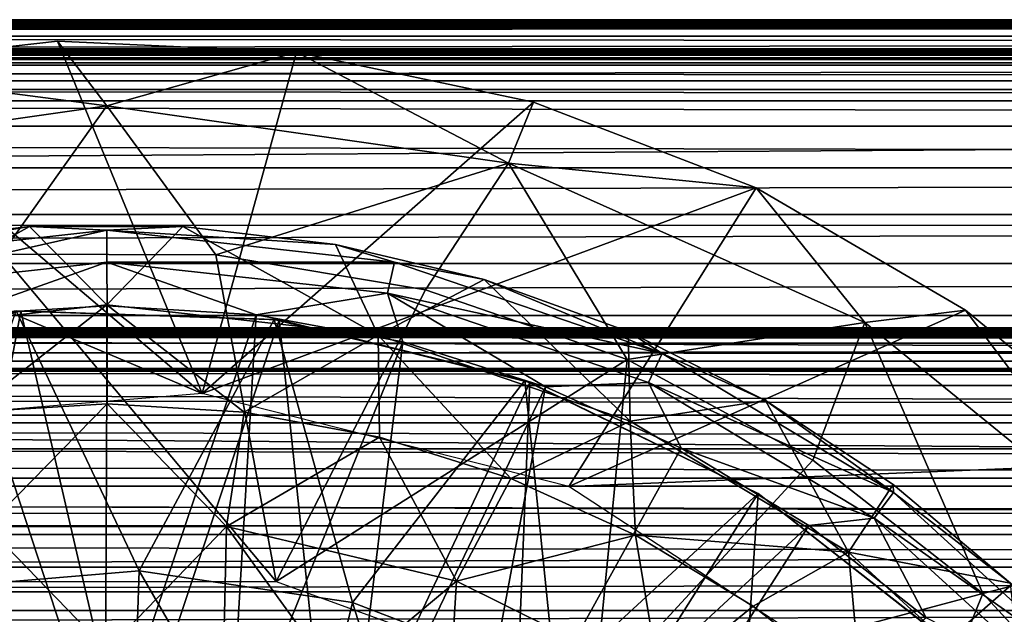
# Model space of a CAD drawing. Units: feet. Extents: x -15.9 to 15.9, y -5.1 to 1.1.
# Drawn here: x -8.7 to -8.3, y 0.4 to 0.7 of the extents above; entities that cross this region are included whole.
import ezdxf

# ---------------------------------------------------------------- set-up
doc = ezdxf.new("R2010")
doc.units = ezdxf.units.FT
doc.header["$MEASUREMENT"] = 0
doc.layers.get('0').update_dxf_attribs({"color": 255})
for name, color, linetype in [('AFUWA-3-ARPM', 4, 'Continuous'), ('AFUWA-3-BTVL', 11, 'Continuous'), ('AFUWA-P', 2, 'Continuous')]:
    doc.layers.add(name, color=color, linetype=linetype)

# ---------------------------------------------------------------- blocks, each defined once
blk = doc.blocks.new('A$C241512DF')
at = {"linetype": 'Continuous', "lineweight": 0}
for p, q in [((-13.56064, 1.4005), (-4.28505, 1.40055)), ((-4.28505, 1.40055), (-13.56064, 1.4005)), ((-13.56063, 1.39898), (-4.27875, 1.39898)), ((-13.56062, 1.39264), (-4.26857, 1.39262)), ((-8.83677, 1.37739), (-8.7221, 1.39034)), ((-8.83677, 1.37739), (-8.7221, 1.39034)), ((-8.7221, 1.39034), (-8.60758, 1.38508)), ((-8.7221, 1.39034), (-8.60758, 1.38508)), ((-8.69848, 1.35939), (-8.7221, 1.39034)), ((-8.60758, 1.38508), (-8.49427, 1.36111)), ((-8.60758, 1.38508), (-8.49427, 1.36111)), ((-4.25599, 1.38161), (-8.59197, 1.38178)), ((-8.52318, 1.36723), (-4.24213, 1.3671)), ((-8.69848, 1.35939), (-8.73982, 1.30107)), ((-8.65567, 1.30091), (-8.69848, 1.35939)), ((-8.50611, 1.33191), (-8.49427, 1.36111)), ((-8.49427, 1.36111), (-8.38768, 1.32017)), ((-8.38768, 1.32017), (-8.49427, 1.36111)), ((-4.22746, 1.34964), (-8.46436, 1.34962)), ((-8.50611, 1.33191), (-8.53923, 1.28134)), ((-4.21253, 1.32992), (-8.41256, 1.32972)), ((-8.38768, 1.32017), (-8.28745, 1.26158)), ((-8.33552, 1.25569), (-8.38768, 1.32017)), ((-8.28745, 1.26158), (-8.38768, 1.32017)), ((-8.73539, 1.30159), (-8.80805, 1.29303)), ((-8.73539, 1.30159), (-8.80805, 1.29303)), ((-8.66199, 1.30165), (-8.73539, 1.30159)), ((-8.69848, 1.26411), (-8.73539, 1.30159)), ((-8.69848, 1.26411), (-8.66199, 1.30165)), ((-8.66199, 1.30165), (-8.58904, 1.29309)), ((-8.66199, 1.30165), (-8.58904, 1.29309)), ((-8.51788, 1.2763), (-8.58904, 1.29309)), ((-8.58904, 1.29309), (-8.51788, 1.2763)), ((-8.56859, 1.24968), (-8.58904, 1.29309)), ((-8.51788, 1.2763), (-8.44888, 1.25133)), ((-8.69848, 1.26411), (-8.69823, 1.21677)), ((-8.33552, 1.25569), (-8.28745, 1.26158)), ((-8.19882, 1.18854), (-8.28745, 1.26158)), ((-8.28745, 1.26158), (-8.19882, 1.18854)), ((-8.33552, 1.25569), (-8.35635, 1.20077)), ((-8.56859, 1.24968), (-8.56796, 1.20077)), ((-8.44888, 1.25133), (-8.38313, 1.21839)), ((-8.38313, 1.21839), (-8.44888, 1.25133)), ((-8.44786, 1.20842), (-8.44888, 1.25133)), ((-8.69823, 1.21677), (-8.76401, 1.21278)), ((-8.76401, 1.21278), (-8.69823, 1.21677)), ((-8.63264, 1.21274), (-8.69823, 1.21677)), ((-8.69823, 1.21677), (-8.63264, 1.21274)), ((-8.32201, 1.17819), (-8.38313, 1.21839)), ((-8.38313, 1.21839), (-8.32201, 1.17819)), ((-8.64114, 1.15811), (-8.63264, 1.21274)), ((-8.63264, 1.21274), (-8.56796, 1.20077)), ((-8.56796, 1.20077), (-8.63264, 1.21274)), ((-8.44786, 1.20842), (-8.44533, 1.15397)), ((-8.50512, 1.18101), (-8.56796, 1.20077)), ((-8.56796, 1.20077), (-8.50512, 1.18101)), ((-8.53106, 1.13194), (-8.50512, 1.18101)), ((-8.50512, 1.18101), (-8.44533, 1.15397)), ((-8.44533, 1.15397), (-8.50512, 1.18101)), ((-8.34343, 1.14576), (-8.32201, 1.17819)), ((-8.32201, 1.17819), (-8.26579, 1.13101)), ((-8.32201, 1.17819), (-8.26579, 1.13101)), ((-8.64114, 1.15811), (-8.64251, 1.09538)), ((-8.44533, 1.15397), (-8.38912, 1.11992)), ((-8.44533, 1.15397), (-8.38912, 1.11992)), ((-8.34343, 1.14576), (-8.38912, 1.11992)), ((-8.53106, 1.13194), (-8.535, 1.06657)), ((-8.43367, 1.0836), (-8.38912, 1.11992)), ((-8.33736, 1.07932), (-8.38912, 1.11992)), ((-8.38912, 1.11992), (-8.33736, 1.07932))]:
    blk.add_line(p, q, dxfattribs=at)

msp = doc.modelspace()

# ---------------------------------------------------------------- linework, layer by layer
at = {"layer": 'AFUWA-3-ARPM'}
for points in [[(-13.66632, 0.72596, 10.4494), (-4.27169, 0.72565, 7.57645), (-13.6895, 0.72556, 10.43222)], [(-13.64483, 0.7264, 10.46898), (-4.28084, 0.72605, 7.60342), (-13.66632, 0.72596, 10.4494)], [(-13.66632, 0.72596, 10.4494), (-4.28084, 0.72605, 7.60342), (-4.27169, 0.72565, 7.57645)], [(-4.28699, 0.72647, 7.63052), (-13.64483, 0.7264, 10.46898), (-13.62545, 0.72686, 10.49055)], [(-13.64483, 0.7264, 10.46898), (-4.28699, 0.72647, 7.63052), (-4.28084, 0.72605, 7.60342)], [(-13.62545, 0.72686, 10.49055), (-13.60834, 0.72734, 10.51394), (-4.29042, 0.72691, 7.65798)], [(-4.28699, 0.72647, 7.63052), (-13.62545, 0.72686, 10.49055), (-4.29042, 0.72691, 7.65798)], [(-4.29131, 0.72738, 7.68585), (-13.60834, 0.72734, 10.51394), (-13.59366, 0.728, 10.53891)], [(-4.29131, 0.72738, 7.68585), (-4.29042, 0.72691, 7.65798), (-13.60834, 0.72734, 10.51394)], [(-13.59366, 0.728, 10.53891), (-13.58151, 0.72813, 10.5653), (-4.28951, 0.72785, 7.71363)], [(-4.28951, 0.72785, 7.71363), (-4.29131, 0.72738, 7.68585), (-13.59366, 0.728, 10.53891)], [(-13.57328, 0.7266, 10.58892), (-4.28505, 0.72817, 7.74121), (-13.58151, 0.72813, 10.5653)], [(-13.58151, 0.72813, 10.5653), (-4.28505, 0.72817, 7.74121), (-4.28951, 0.72785, 7.71363)], [(-4.28505, 0.72817, 7.74121), (-13.57328, 0.7266, 10.58892), (-4.27875, 0.7266, 7.76542)], [(-13.56603, 0.72026, 10.61798), (-4.27875, 0.7266, 7.76542), (-13.57328, 0.7266, 10.58892)], [(-13.56603, 0.72026, 10.61798), (-4.26857, 0.72024, 7.79366), (-4.27875, 0.7266, 7.76542)], [(-14.13333, 0.71425, 9.8898), (-13.88342, 0.72379, 10.3851), (-4.20221, 0.71425, 6.87291)], [(-13.88342, 0.72379, 10.3851), (-13.85456, 0.72391, 10.38326), (-4.14766, 0.72384, 7.43076)], [(-4.14766, 0.72384, 7.43076), (-4.20221, 0.71425, 6.87291), (-13.88342, 0.72379, 10.3851)], [(-4.17114, 0.72398, 7.44598), (-13.85456, 0.72391, 10.38326), (-13.82585, 0.72407, 10.38415)], [(-13.85456, 0.72391, 10.38326), (-4.17114, 0.72398, 7.44598), (-4.14766, 0.72384, 7.43076)], [(-13.7969, 0.72429, 10.38821), (-4.19253, 0.72416, 7.46321), (-13.82585, 0.72407, 10.38415)], [(-4.17114, 0.72398, 7.44598), (-13.82585, 0.72407, 10.38415), (-4.19253, 0.72416, 7.46321)], [(-13.7969, 0.72429, 10.38821), (-13.76859, 0.72455, 10.39501), (-4.21248, 0.72439, 7.4825)], [(-4.21248, 0.72439, 7.4825), (-4.19253, 0.72416, 7.46321), (-13.7969, 0.72429, 10.38821)], [(-13.74109, 0.72484, 10.4047), (-4.23047, 0.72465, 7.50361), (-13.76859, 0.72455, 10.39501)], [(-4.23047, 0.72465, 7.50361), (-4.21248, 0.72439, 7.4825), (-13.76859, 0.72455, 10.39501)], [(-4.24643, 0.72495, 7.52645), (-13.74109, 0.72484, 10.4047), (-13.71438, 0.72519, 10.41741)], [(-4.24643, 0.72495, 7.52645), (-4.23047, 0.72465, 7.50361), (-13.74109, 0.72484, 10.4047)], [(-13.6895, 0.72556, 10.43222), (-4.26039, 0.72528, 7.55091), (-13.71438, 0.72519, 10.41741)], [(-4.26039, 0.72528, 7.55091), (-4.24643, 0.72495, 7.52645), (-13.71438, 0.72519, 10.41741)], [(-4.27169, 0.72565, 7.57645), (-4.26039, 0.72528, 7.55091), (-13.6895, 0.72556, 10.43222)], [(-13.56186, 0.70959, 10.64634), (-4.26857, 0.72024, 7.79366), (-13.56603, 0.72026, 10.61798)], [(-4.25599, 0.70924, 7.81962), (-4.26857, 0.72024, 7.79366), (-13.56186, 0.70959, 10.64634)], [(-8.83677, 0.70501, 11.58193), (-8.69848, 0.68701, 12.25263), (-8.7221, 0.71796, 11.58193)], [(-8.83677, 0.70501, 11.58193), (-8.7221, 0.71796, 11.58193), (-8.65282, 0.54927, 11.58193)], [(-8.7221, 0.71796, 11.58193), (-8.69848, 0.68701, 12.25263), (-8.60758, 0.7127, 11.58193)], [(-8.7221, 0.71796, 11.58193), (-8.60758, 0.7127, 11.58193), (-8.65282, 0.54927, 11.58193)], [(-4.24235, 0.71317, 6.82065), (-14.13333, 0.71425, 9.8898), (-4.20221, 0.71425, 6.87291)], [(-14.12904, 0.71317, 9.82404), (-14.13333, 0.71425, 9.8898), (-4.24235, 0.71317, 6.82065)], [(-14.11425, 0.71217, 9.75983), (-14.12904, 0.71317, 9.82404), (-4.29036, 0.71217, 6.77552)], [(-4.29036, 0.71217, 6.77552), (-14.12904, 0.71317, 9.82404), (-4.24235, 0.71317, 6.82065)], [(-4.345, 0.71128, 6.7387), (-14.08932, 0.71128, 9.69884), (-14.11425, 0.71217, 9.75983)], [(-4.345, 0.71128, 6.7387), (-14.11425, 0.71217, 9.75983), (-4.29036, 0.71217, 6.77552)], [(-8.60758, 0.7127, 11.58193), (-8.69848, 0.68701, 12.25263), (-8.50611, 0.65953, 12.25263)], [(-8.65282, 0.54927, 11.58193), (-8.60758, 0.7127, 11.58193), (-8.49427, 0.68873, 11.58193)], [(-8.60758, 0.7127, 11.58193), (-8.50611, 0.65953, 12.25263), (-8.49427, 0.68873, 11.58193)], [(-14.08932, 0.71128, 9.69884), (-4.66404, 0.70908, 6.70389), (-13.84355, 0.70908, 9.49245)], [(-4.66404, 0.70908, 6.70389), (-14.08932, 0.71128, 9.69884), (-4.345, 0.71128, 6.7387)], [(-13.84355, 0.70908, 9.49245), (-4.6668, 0.70645, 6.69481), (-13.84631, 0.70645, 9.48337)], [(-13.84355, 0.70908, 9.49245), (-4.66404, 0.70908, 6.70389), (-4.6668, 0.70645, 6.69481)], [(-13.56056, 0.695, 10.67337), (-4.25599, 0.70924, 7.81962), (-13.56186, 0.70959, 10.64634)], [(-4.24213, 0.69472, 7.84256), (-4.25599, 0.70924, 7.81962), (-13.56056, 0.695, 10.67337)], [(-13.84631, 0.70645, 9.48337), (-4.66895, 0.69893, 6.68774), (-13.84846, 0.69893, 9.4763)], [(-13.84631, 0.70645, 9.48337), (-4.6668, 0.70645, 6.69481), (-4.66895, 0.69893, 6.68774)], [(-8.65282, 0.54927, 11.58193), (-8.94773, 0.67376, 11.58193), (-8.83677, 0.70501, 11.58193)], [(-8.83677, 0.70501, 11.58193), (-8.89085, 0.65953, 12.25263), (-8.69848, 0.68701, 12.25263)], [(-13.84846, 0.69893, 9.4763), (-4.66966, 0.6894, 6.68538), (-13.84917, 0.6894, 9.47394)], [(-4.66895, 0.69893, 6.68774), (-4.66966, 0.6894, 6.68538), (-13.84846, 0.69893, 9.4763)], [(-4.22746, 0.67726, 7.86268), (-13.56056, 0.695, 10.67337), (-13.56171, 0.67722, 10.69846)], [(-4.22746, 0.67726, 7.86268), (-4.24213, 0.69472, 7.84256), (-13.56056, 0.695, 10.67337)], [(-13.84917, 0.62972, 9.47394), (-4.66966, 0.6894, 6.68538), (-4.66966, 0.62972, 6.68538)], [(-4.66966, 0.6894, 6.68538), (-13.84917, 0.62972, 9.47394), (-13.84917, 0.6894, 9.47394)], [(-8.65282, 0.54927, 11.58193), (-8.49427, 0.68873, 11.58193), (-8.38768, 0.64779, 11.58193)], [(-8.38768, 0.64779, 11.58193), (-8.49427, 0.68873, 11.58193), (-8.50611, 0.65953, 12.25263)], [(-8.74882, 0.61599, 12.92052), (-8.69848, 0.68701, 12.25263), (-8.89085, 0.65953, 12.25263)], [(-8.64623, 0.61564, 12.92052), (-8.69848, 0.68701, 12.25263), (-8.74882, 0.61599, 12.92052)], [(-8.64623, 0.61564, 12.92052), (-8.50611, 0.65953, 12.25263), (-8.69848, 0.68701, 12.25263)], [(-4.21253, 0.65754, 7.87996), (-13.56171, 0.67722, 10.69846), (-13.56465, 0.65711, 10.72135)], [(-4.21253, 0.65754, 7.87996), (-4.22746, 0.67726, 7.86268), (-13.56171, 0.67722, 10.69846)], [(-8.94773, 0.67376, 11.58193), (-8.65282, 0.54927, 11.58193), (-8.83381, 0.53429, 11.58193)], [(-4.21253, 0.65754, 7.87996), (-13.56465, 0.65711, 10.72135), (-13.56889, 0.63548, 10.74189)], [(-4.21253, 0.65754, 7.87996), (-13.56889, 0.63548, 10.74189), (-4.19678, 0.6346, 7.89524)], [(-8.50611, 0.65953, 12.25263), (-8.64623, 0.61564, 12.92052), (-8.54583, 0.59888, 12.92052)], [(-8.50611, 0.65953, 12.25263), (-8.54583, 0.59888, 12.92052), (-8.44935, 0.56559, 12.92052)], [(-8.44935, 0.56559, 12.92052), (-8.33552, 0.58331, 12.25263), (-8.50611, 0.65953, 12.25263)], [(-8.38768, 0.64779, 11.58193), (-8.50611, 0.65953, 12.25263), (-8.33552, 0.58331, 12.25263)], [(-8.47722, 0.5048, 11.58193), (-8.65282, 0.54927, 11.58193), (-8.38768, 0.64779, 11.58193)], [(-8.38768, 0.64779, 11.58193), (-8.28745, 0.5892, 11.58193), (-8.47722, 0.5048, 11.58193)], [(-8.28745, 0.5892, 11.58193), (-8.38768, 0.64779, 11.58193), (-8.33552, 0.58331, 12.25263)], [(-13.56889, 0.63548, 10.74189), (-13.57429, 0.61199, 10.7609), (-4.19678, 0.6346, 7.89524)], [(-13.57429, 0.61199, 10.7609), (-4.18178, 0.61127, 7.90809), (-4.19678, 0.6346, 7.89524)], [(-8.73539, 0.62921, 13.06421), (-8.83624, 0.61226, 13.04275), (-8.80805, 0.62065, 13.06421)], [(-8.73539, 0.62921, 13.06421), (-8.69848, 0.62757, 13.04275), (-8.83624, 0.61226, 13.04275)], [(-8.83624, 0.61226, 13.04275), (-8.69848, 0.62757, 13.04275), (-8.83287, 0.59729, 13.02489)], [(-8.69848, 0.61222, 13.02489), (-8.83287, 0.59729, 13.02489), (-8.69848, 0.62757, 13.04275)], [(-8.82838, 0.5773, 13.2821), (-8.73539, 0.62921, 13.06421), (-8.80805, 0.62065, 13.06421)], [(-8.73539, 0.62921, 13.06421), (-8.82838, 0.5773, 13.2821), (-8.69848, 0.59173, 13.2821)], [(-8.69848, 0.59173, 13.2821), (-8.66199, 0.62927, 13.06421), (-8.73539, 0.62921, 13.06421)], [(-8.66199, 0.62927, 13.06421), (-8.69848, 0.62757, 13.04275), (-8.73539, 0.62921, 13.06421)], [(-8.66199, 0.62927, 13.06421), (-8.69848, 0.59173, 13.2821), (-8.56859, 0.5773, 13.2821)], [(-8.58904, 0.62071, 13.06421), (-8.69848, 0.62757, 13.04275), (-8.66199, 0.62927, 13.06421)], [(-8.69848, 0.61222, 13.02489), (-8.69848, 0.62757, 13.04275), (-8.56072, 0.61226, 13.04275)], [(-8.58904, 0.62071, 13.06421), (-8.56072, 0.61226, 13.04275), (-8.69848, 0.62757, 13.04275)], [(-8.66199, 0.62927, 13.06421), (-8.56859, 0.5773, 13.2821), (-8.58904, 0.62071, 13.06421)], [(-8.58904, 0.62071, 13.06421), (-8.56859, 0.5773, 13.2821), (-8.51788, 0.60392, 13.06421)], [(-8.56072, 0.61226, 13.04275), (-8.58904, 0.62071, 13.06421), (-8.51788, 0.60392, 13.06421)], [(-8.74882, 0.61599, 12.92052), (-8.77959, 0.45941, 12.92052), (-8.61737, 0.45941, 12.92052)], [(-8.64623, 0.61564, 12.92052), (-8.74882, 0.61599, 12.92052), (-8.61737, 0.45941, 12.92052)], [(-8.64623, 0.61564, 12.92052), (-8.61737, 0.45941, 12.92052), (-8.54583, 0.59888, 12.92052)], [(-13.57429, 0.61199, 10.7609), (-13.58059, 0.58666, 10.77903), (-4.18178, 0.61127, 7.90809)], [(-13.58059, 0.58666, 10.77903), (-4.16706, 0.58672, 7.91907), (-4.18178, 0.61127, 7.90809)], [(-8.76967, 0.58704, 13.01894), (-8.83287, 0.59729, 13.02489), (-8.69848, 0.61222, 13.02489)], [(-8.69821, 0.59137, 13.01894), (-8.76967, 0.58704, 13.01894), (-8.69848, 0.61222, 13.02489)], [(-8.56409, 0.59729, 13.02489), (-8.69848, 0.61222, 13.02489), (-8.56072, 0.61226, 13.04275)], [(-8.62696, 0.587, 13.01894), (-8.69848, 0.61222, 13.02489), (-8.56409, 0.59729, 13.02489)], [(-8.69821, 0.59137, 13.01894), (-8.69848, 0.61222, 13.02489), (-8.62696, 0.587, 13.01894)], [(-8.56409, 0.59729, 13.02489), (-8.56072, 0.61226, 13.04275), (-8.43268, 0.5685, 13.04275)], [(-8.43268, 0.5685, 13.04275), (-8.56072, 0.61226, 13.04275), (-8.51788, 0.60392, 13.06421)], [(-8.51788, 0.60392, 13.06421), (-8.56859, 0.5773, 13.2821), (-8.44786, 0.53604, 13.2821)], [(-8.51788, 0.60392, 13.06421), (-8.44786, 0.53604, 13.2821), (-8.44888, 0.57895, 13.06421)], [(-8.43268, 0.5685, 13.04275), (-8.51788, 0.60392, 13.06421), (-8.44888, 0.57895, 13.06421)], [(-8.54583, 0.59888, 12.92052), (-8.61737, 0.45941, 12.92052), (-8.44935, 0.56559, 12.92052)], [(-8.56409, 0.59729, 13.02489), (-8.5567, 0.57399, 13.01894), (-8.62696, 0.587, 13.01894)], [(-8.43918, 0.5546, 13.02489), (-8.56409, 0.59729, 13.02489), (-8.43268, 0.5685, 13.04275)], [(-8.56409, 0.59729, 13.02489), (-8.43918, 0.5546, 13.02489), (-8.48843, 0.55253, 13.01894)], [(-8.5567, 0.57399, 13.01894), (-8.56409, 0.59729, 13.02489), (-8.48843, 0.55253, 13.01894)], [(-8.69848, 0.59173, 13.2821), (-8.82838, 0.5773, 13.2821), (-8.76401, 0.5404, 13.48464)], [(-8.69821, 0.59137, 13.01894), (-8.69916, 0.37268, 13.01894), (-8.76967, 0.58704, 13.01894)], [(-8.69823, 0.54439, 13.48464), (-8.69848, 0.59173, 13.2821), (-8.76401, 0.5404, 13.48464)], [(-8.69821, 0.59137, 13.01894), (-8.62696, 0.587, 13.01894), (-8.69916, 0.37268, 13.01894)], [(-8.56859, 0.5773, 13.2821), (-8.69848, 0.59173, 13.2821), (-8.63264, 0.54036, 13.48464)], [(-8.63264, 0.54036, 13.48464), (-8.69848, 0.59173, 13.2821), (-8.69823, 0.54439, 13.48464)], [(-8.19882, 0.51616, 11.58193), (-8.47722, 0.5048, 11.58193), (-8.28745, 0.5892, 11.58193)], [(-8.28745, 0.5892, 11.58193), (-8.33552, 0.58331, 12.25263), (-8.20098, 0.4738, 12.25263)], [(-8.28745, 0.5892, 11.58193), (-8.20098, 0.4738, 12.25263), (-8.19882, 0.51616, 11.58193)], [(-13.58059, 0.58666, 10.77903), (-13.58731, 0.56126, 10.7948), (-4.15269, 0.5613, 7.92845)], [(-4.16706, 0.58672, 7.91907), (-13.58059, 0.58666, 10.77903), (-4.15269, 0.5613, 7.92845)], [(-8.75725, 0.36811, 13.01894), (-8.76967, 0.58704, 13.01894), (-8.69916, 0.37268, 13.01894)], [(-8.62696, 0.587, 13.01894), (-8.63988, 0.36817, 13.01894), (-8.69916, 0.37268, 13.01894)], [(-8.5567, 0.57399, 13.01894), (-8.63988, 0.36817, 13.01894), (-8.62696, 0.587, 13.01894)], [(-13.57324, 0.57902, 8.46221), (-13.56697, 0.58069, 8.48643), (-4.27878, 0.57901, 5.63873)], [(-13.56697, 0.58069, 8.48643), (-4.27052, 0.58069, 5.66234), (-4.27878, 0.57901, 5.63873)], [(-4.27052, 0.58069, 5.66234), (-13.56697, 0.58069, 8.48643), (-13.56139, 0.57996, 8.52842)], [(-4.25182, 0.57996, 5.70022), (-13.56172, 0.57926, 8.57089), (-4.22789, 0.57926, 5.73493)], [(-13.56139, 0.57996, 8.52842), (-13.56172, 0.57926, 8.57089), (-4.25182, 0.57996, 5.70022)], [(-4.27052, 0.58069, 5.66234), (-13.56139, 0.57996, 8.52842), (-4.25182, 0.57996, 5.70022)], [(-8.36047, 0.51753, 12.92052), (-8.33552, 0.58331, 12.25263), (-8.44935, 0.56559, 12.92052)], [(-8.33552, 0.58331, 12.25263), (-8.36047, 0.51753, 12.92052), (-8.27912, 0.45367, 12.92052)], [(-8.33552, 0.58331, 12.25263), (-8.27912, 0.45367, 12.92052), (-8.20098, 0.4738, 12.25263)], [(-4.00745, 0.57633, 5.84434), (-13.72086, 0.57614, 8.80575), (-3.9653, 0.57614, 5.84218)], [(-13.72086, 0.57614, 8.80575), (-4.00745, 0.57633, 5.84434), (-13.68446, 0.57633, 8.78404)], [(-3.9653, 0.57614, 5.84218), (-13.72086, 0.57614, 8.80575), (-13.49001, 0.56107, 9.63784)], [(-13.68446, 0.57633, 8.78404), (-4.00745, 0.57633, 5.84434), (-4.0495, 0.57661, 5.84023)], [(-4.0495, 0.57661, 5.84023), (-13.65169, 0.57661, 8.75735), (-13.68446, 0.57633, 8.78404)], [(-4.0495, 0.57661, 5.84023), (-4.09067, 0.57698, 5.83011), (-13.65169, 0.57661, 8.75735)], [(-13.62312, 0.57698, 8.72622), (-13.65169, 0.57661, 8.75735), (-4.09067, 0.57698, 5.83011)], [(-13.62312, 0.57698, 8.72622), (-4.13005, 0.57744, 5.81437), (-13.59956, 0.57744, 8.6911)], [(-13.62312, 0.57698, 8.72622), (-4.09067, 0.57698, 5.83011), (-4.13005, 0.57744, 5.81437)], [(-13.58205, 0.578, 8.65255), (-13.59956, 0.57744, 8.6911), (-4.16646, 0.57798, 5.79306)], [(-13.59956, 0.57744, 8.6911), (-4.13005, 0.57744, 5.81437), (-4.16646, 0.57798, 5.79306)], [(-13.58236, 0.57344, 8.43694), (-13.57324, 0.57902, 8.46221), (-4.28528, 0.57349, 5.61274)], [(-4.19902, 0.5786, 5.76621), (-13.58205, 0.578, 8.65255), (-4.16646, 0.57798, 5.79306)], [(-4.19902, 0.5786, 5.76621), (-13.56884, 0.5786, 8.61248), (-13.58205, 0.578, 8.65255)], [(-4.27878, 0.57901, 5.63873), (-4.28528, 0.57349, 5.61274), (-13.57324, 0.57902, 8.46221)], [(-13.56884, 0.5786, 8.61248), (-4.19902, 0.5786, 5.76621), (-4.22789, 0.57926, 5.73493)], [(-13.56884, 0.5786, 8.61248), (-4.22789, 0.57926, 5.73493), (-13.56172, 0.57926, 8.57089)], [(-3.69403, 0.56107, 6.662), (-3.9653, 0.57614, 5.84218), (-13.49001, 0.56107, 9.63784)], [(-8.56796, 0.52839, 13.48464), (-8.56859, 0.5773, 13.2821), (-8.63264, 0.54036, 13.48464)], [(-8.56859, 0.5773, 13.2821), (-8.50512, 0.50863, 13.48464), (-8.44786, 0.53604, 13.2821)], [(-8.50512, 0.50863, 13.48464), (-8.56859, 0.5773, 13.2821), (-8.56796, 0.52839, 13.48464)], [(-8.38313, 0.54601, 13.06421), (-8.44888, 0.57895, 13.06421), (-8.44786, 0.53604, 13.2821)], [(-8.44888, 0.57895, 13.06421), (-8.38313, 0.54601, 13.06421), (-8.43268, 0.5685, 13.04275)], [(-13.58236, 0.57344, 8.43694), (-4.28945, 0.5649, 5.58749), (-13.59295, 0.56479, 8.41372)], [(-13.58236, 0.57344, 8.43694), (-4.28528, 0.57349, 5.61274), (-4.28945, 0.5649, 5.58749)], [(-8.5567, 0.57399, 13.01894), (-8.58359, 0.35464, 13.01894), (-8.63988, 0.36817, 13.01894)], [(-8.48843, 0.55253, 13.01894), (-8.58359, 0.35464, 13.01894), (-8.5567, 0.57399, 13.01894)], [(-8.44935, 0.56559, 12.92052), (-8.61737, 0.45941, 12.92052), (-8.46521, 0.40402, 12.92052)], [(-8.44935, 0.56559, 12.92052), (-8.46521, 0.40402, 12.92052), (-8.36047, 0.51753, 12.92052)], [(-8.43268, 0.5685, 13.04275), (-8.32193, 0.50205, 13.04275), (-8.43918, 0.5546, 13.02489)], [(-8.32193, 0.50205, 13.04275), (-8.43268, 0.5685, 13.04275), (-8.38313, 0.54601, 13.06421)], [(-13.59295, 0.56479, 8.41372), (-4.29136, 0.55339, 5.5632), (-13.60514, 0.55293, 8.39246)], [(-13.59448, 0.53527, 10.80912), (-4.13879, 0.53545, 7.93647), (-13.58731, 0.56126, 10.7948)], [(-4.29136, 0.55339, 5.5632), (-13.59295, 0.56479, 8.41372), (-4.28945, 0.5649, 5.58749)], [(-13.58731, 0.56126, 10.7948), (-4.13879, 0.53545, 7.93647), (-4.15269, 0.5613, 7.92845)], [(-13.49001, 0.56107, 9.63784), (-13.40101, 0.56008, 9.67041), (-3.69403, 0.56107, 6.662)], [(-3.69403, 0.56107, 6.662), (-13.40101, 0.56008, 9.67041), (-3.74987, 0.56008, 6.73857)], [(-13.40101, 0.56008, 9.67041), (-13.40101, 0.49211, 9.67041), (-3.74987, 0.49211, 6.73857)], [(-13.40101, 0.56008, 9.67041), (-3.74987, 0.49211, 6.73857), (-3.74987, 0.56008, 6.73857)], [(-4.29109, 0.53911, 5.53997), (-13.61814, 0.53881, 8.37337), (-13.60514, 0.55293, 8.39246)], [(-4.29109, 0.53911, 5.53997), (-13.60514, 0.55293, 8.39246), (-4.29136, 0.55339, 5.5632)], [(-8.52953, 0.3323, 13.01894), (-8.58359, 0.35464, 13.01894), (-8.48843, 0.55253, 13.01894)], [(-8.42348, 0.52315, 13.01894), (-8.52953, 0.3323, 13.01894), (-8.48843, 0.55253, 13.01894)], [(-8.48843, 0.55253, 13.01894), (-8.43918, 0.5546, 13.02489), (-8.42348, 0.52315, 13.01894)], [(-8.42348, 0.52315, 13.01894), (-8.43918, 0.5546, 13.02489), (-8.33114, 0.48977, 13.02489)], [(-8.43918, 0.5546, 13.02489), (-8.32193, 0.50205, 13.04275), (-8.33114, 0.48977, 13.02489)], [(-8.76401, 0.5404, 13.48464), (-8.75583, 0.48573, 13.66886), (-8.69823, 0.54439, 13.48464)], [(-8.69823, 0.54439, 13.48464), (-8.75583, 0.48573, 13.66886), (-8.64114, 0.48573, 13.66886)], [(-8.69823, 0.54439, 13.48464), (-8.64114, 0.48573, 13.66886), (-8.63264, 0.54036, 13.48464)], [(-8.38313, 0.54601, 13.06421), (-8.44786, 0.53604, 13.2821), (-8.34343, 0.47338, 13.2821)], [(-8.38313, 0.54601, 13.06421), (-8.34343, 0.47338, 13.2821), (-8.32201, 0.50581, 13.06421)], [(-8.38313, 0.54601, 13.06421), (-8.32201, 0.50581, 13.06421), (-8.32193, 0.50205, 13.04275)], [(-4.28918, 0.52293, 5.51817), (-13.63181, 0.52266, 8.35639), (-13.61814, 0.53881, 8.37337)], [(-4.28918, 0.52293, 5.51817), (-13.61814, 0.53881, 8.37337), (-4.29109, 0.53911, 5.53997)], [(-8.56796, 0.52839, 13.48464), (-8.63264, 0.54036, 13.48464), (-8.64114, 0.48573, 13.66886)], [(-13.60197, 0.50883, 10.82233), (-4.12513, 0.50889, 7.94338), (-13.59448, 0.53527, 10.80912)], [(-13.59448, 0.53527, 10.80912), (-4.12513, 0.50889, 7.94338), (-4.13879, 0.53545, 7.93647)], [(-8.44786, 0.53604, 13.2821), (-8.50512, 0.50863, 13.48464), (-8.44533, 0.48159, 13.48464)], [(-8.44786, 0.53604, 13.2821), (-8.44533, 0.48159, 13.48464), (-8.34343, 0.47338, 13.2821)], [(-8.56796, 0.52839, 13.48464), (-8.64114, 0.48573, 13.66886), (-8.53106, 0.45956, 13.66886)], [(-8.56796, 0.52839, 13.48464), (-8.53106, 0.45956, 13.66886), (-8.50512, 0.50863, 13.48464)], [(-13.64592, 0.50483, 8.34128), (-13.63181, 0.52266, 8.35639), (-4.28588, 0.50521, 5.49785)], [(-13.63181, 0.52266, 8.35639), (-4.28918, 0.52293, 5.51817), (-4.28588, 0.50521, 5.49785)], [(-8.42348, 0.52315, 13.01894), (-8.36242, 0.48616, 13.01894), (-8.52953, 0.3323, 13.01894)], [(-8.33114, 0.48977, 13.02489), (-8.36242, 0.48616, 13.01894), (-8.42348, 0.52315, 13.01894)], [(-8.47722, 0.5048, 11.58193), (-8.19882, 0.51616, 11.58193), (-8.32513, 0.40546, 11.58193)], [(-8.27912, 0.45367, 12.92052), (-8.36047, 0.51753, 12.92052), (-8.46521, 0.40402, 12.92052)], [(-8.32513, 0.40546, 11.58193), (-8.19882, 0.51616, 11.58193), (-8.12264, 0.42963, 11.58193)], [(-4.28141, 0.48621, 5.47889), (-13.66022, 0.48576, 8.32795), (-13.64592, 0.50483, 8.34128)], [(-4.28141, 0.48621, 5.47889), (-13.64592, 0.50483, 8.34128), (-4.28588, 0.50521, 5.49785)], [(-13.60197, 0.50883, 10.82233), (-13.60976, 0.4819, 10.83462), (-4.11184, 0.48201, 7.94926)], [(-13.60197, 0.50883, 10.82233), (-4.11184, 0.48201, 7.94926), (-4.12513, 0.50889, 7.94338)], [(-8.44533, 0.48159, 13.48464), (-8.50512, 0.50863, 13.48464), (-8.53106, 0.45956, 13.66886)], [(-8.26579, 0.45863, 13.06421), (-8.32201, 0.50581, 13.06421), (-8.34343, 0.47338, 13.2821)], [(-8.32201, 0.50581, 13.06421), (-8.26579, 0.45863, 13.06421), (-8.32193, 0.50205, 13.04275)], [(-8.32193, 0.50205, 13.04275), (-8.23265, 0.42053, 13.04275), (-8.33114, 0.48977, 13.02489)], [(-8.26579, 0.45863, 13.06421), (-8.23265, 0.42053, 13.04275), (-8.32193, 0.50205, 13.04275)], [(-13.66022, 0.48576, 8.32795), (-4.27602, 0.4662, 5.46114), (-13.67416, 0.46637, 8.31644)], [(-13.66022, 0.48576, 8.32795), (-4.28141, 0.48621, 5.47889), (-4.27602, 0.4662, 5.46114)], [(-8.69848, 0.42659, 13.83204), (-8.64114, 0.48573, 13.66886), (-8.75583, 0.48573, 13.66886)], [(-8.69848, 0.42659, 13.83204), (-8.75583, 0.48573, 13.66886), (-8.7543, 0.42283, 13.83204)], [(-8.64114, 0.48573, 13.66886), (-8.69848, 0.42659, 13.83204), (-8.64251, 0.42301, 13.83204)], [(-8.64114, 0.48573, 13.66886), (-8.64251, 0.42301, 13.83204), (-8.58784, 0.41214, 13.83204)], [(-8.58784, 0.41214, 13.83204), (-8.53106, 0.45956, 13.66886), (-8.64114, 0.48573, 13.66886)], [(-8.47999, 0.30195, 13.01894), (-8.52953, 0.3323, 13.01894), (-8.36242, 0.48616, 13.01894)], [(-8.47999, 0.30195, 13.01894), (-8.36242, 0.48616, 13.01894), (-8.3062, 0.44206, 13.01894)], [(-8.3062, 0.44206, 13.01894), (-8.36242, 0.48616, 13.01894), (-8.33114, 0.48977, 13.02489)], [(-8.3062, 0.44206, 13.01894), (-8.33114, 0.48977, 13.02489), (-8.24404, 0.41024, 13.02489)], [(-8.23265, 0.42053, 13.04275), (-8.24404, 0.41024, 13.02489), (-8.33114, 0.48977, 13.02489)], [(-4.11184, 0.48201, 7.94926), (-13.61778, 0.45471, 10.84598), (-4.09855, 0.45413, 7.95432)], [(-4.11184, 0.48201, 7.94926), (-13.60976, 0.4819, 10.83462), (-13.61778, 0.45471, 10.84598)], [(-8.53106, 0.45956, 13.66886), (-8.43367, 0.41122, 13.66886), (-8.44533, 0.48159, 13.48464)], [(-8.38912, 0.44754, 13.48464), (-8.44533, 0.48159, 13.48464), (-8.43367, 0.41122, 13.66886)], [(-8.34343, 0.47338, 13.2821), (-8.44533, 0.48159, 13.48464), (-8.38912, 0.44754, 13.48464)], [(-8.33736, 0.40694, 13.48464), (-8.34343, 0.47338, 13.2821), (-8.38912, 0.44754, 13.48464)], [(-8.33736, 0.40694, 13.48464), (-8.25924, 0.39652, 13.2821), (-8.34343, 0.47338, 13.2821)], [(-8.26579, 0.45863, 13.06421), (-8.34343, 0.47338, 13.2821), (-8.25924, 0.39652, 13.2821)], [(-8.21019, 0.37891, 12.92052), (-8.20098, 0.4738, 12.25263), (-8.27912, 0.45367, 12.92052)], [(-13.68836, 0.44577, 8.30619), (-13.67416, 0.46637, 8.31644), (-4.27602, 0.4662, 5.46114)], [(-13.68836, 0.44577, 8.30619), (-4.27602, 0.4662, 5.46114), (-4.26982, 0.44536, 5.44461)], [(-8.58784, 0.41214, 13.83204), (-8.535, 0.39419, 13.83204), (-8.53106, 0.45956, 13.66886)], [(-8.535, 0.39419, 13.83204), (-8.43367, 0.41122, 13.66886), (-8.53106, 0.45956, 13.66886)], [(-13.61778, 0.45471, 10.84598), (-13.62608, 0.42698, 10.85664), (-4.09855, 0.45413, 7.95432)], [(-4.09855, 0.45413, 7.95432), (-13.62608, 0.42698, 10.85664), (-4.08584, 0.42668, 7.95854)], [(-8.34116, 0.29995, 12.92052), (-8.27912, 0.45367, 12.92052), (-8.46521, 0.40402, 12.92052)], [(-8.21019, 0.37891, 12.92052), (-8.27912, 0.45367, 12.92052), (-8.34116, 0.29995, 12.92052)], [(-13.68836, 0.44577, 8.30619), (-4.26982, 0.44536, 5.44461), (-13.70245, 0.42459, 8.29724)], [(-4.26982, 0.44536, 5.44461), (-4.26311, 0.42433, 5.42951), (-13.70245, 0.42459, 8.29724)], [(-8.33736, 0.40694, 13.48464), (-8.38912, 0.44754, 13.48464), (-8.43367, 0.41122, 13.66886)]]:
    msp.add_3dface(points, dxfattribs=at)
at = {"layer": 'AFUWA-3-BTVL'}
for points in [[(-8.86122, 0.56765, 13.01894), (-8.73961, 0.58875, 13.01894), (-8.74191, 0.58883, 12.92052)], [(-8.86122, 0.56765, 13.01894), (-8.78278, 0.3581, 13.01894), (-8.73961, 0.58875, 13.01894)], [(-8.68301, 0.46456, 12.92052), (-8.78773, 0.45572, 12.92052), (-8.74191, 0.58883, 12.92052)], [(-8.78278, 0.3581, 13.01894), (-8.68842, 0.36751, 13.01894), (-8.73961, 0.58875, 13.01894)], [(-8.74191, 0.58883, 12.92052), (-8.73961, 0.58875, 13.01894), (-8.61826, 0.58471, 12.92052)], [(-8.61826, 0.58471, 12.92052), (-8.68301, 0.46456, 12.92052), (-8.74191, 0.58883, 12.92052)], [(-8.73961, 0.58875, 13.01894), (-8.61596, 0.58463, 13.01894), (-8.61826, 0.58471, 12.92052)], [(-8.61596, 0.58463, 13.01894), (-8.73961, 0.58875, 13.01894), (-8.68842, 0.36751, 13.01894)], [(-8.68842, 0.36751, 13.01894), (-8.59156, 0.35223, 13.01894), (-8.61596, 0.58463, 13.01894)], [(-8.58088, 0.44943, 12.92052), (-8.68301, 0.46456, 12.92052), (-8.61826, 0.58471, 12.92052)], [(-8.49832, 0.55556, 12.92052), (-8.61826, 0.58471, 12.92052), (-8.61596, 0.58463, 13.01894)], [(-8.58088, 0.44943, 12.92052), (-8.61826, 0.58471, 12.92052), (-8.49832, 0.55556, 12.92052)], [(-8.496, 0.55461, 13.01894), (-8.49832, 0.55556, 12.92052), (-8.61596, 0.58463, 13.01894)], [(-8.61596, 0.58463, 13.01894), (-8.59156, 0.35223, 13.01894), (-8.496, 0.55461, 13.01894)], [(-8.50577, 0.31321, 13.01894), (-8.496, 0.55461, 13.01894), (-8.59156, 0.35223, 13.01894)], [(-8.48371, 0.41206, 12.92052), (-8.58088, 0.44943, 12.92052), (-8.49832, 0.55556, 12.92052)], [(-8.50577, 0.31321, 13.01894), (-8.38671, 0.50153, 13.01894), (-8.496, 0.55461, 13.01894)], [(-8.496, 0.55461, 13.01894), (-8.38671, 0.50153, 12.92052), (-8.49832, 0.55556, 12.92052)], [(-8.38671, 0.50153, 12.92052), (-8.48371, 0.41206, 12.92052), (-8.49832, 0.55556, 12.92052)], [(-8.496, 0.55461, 13.01894), (-8.38671, 0.50153, 13.01894), (-8.38671, 0.50153, 12.92052)], [(-8.38671, 0.50153, 13.01894), (-8.50577, 0.31321, 13.01894), (-8.28789, 0.42413, 13.01894)], [(-8.3965, 0.35431, 12.92052), (-8.48371, 0.41206, 12.92052), (-8.38671, 0.50153, 12.92052)], [(-8.29041, 0.42635, 12.92052), (-8.3965, 0.35431, 12.92052), (-8.38671, 0.50153, 12.92052)], [(-8.38671, 0.50153, 12.92052), (-8.38671, 0.50153, 13.01894), (-8.29041, 0.42635, 12.92052)], [(-8.28789, 0.42413, 13.01894), (-8.29041, 0.42635, 12.92052), (-8.38671, 0.50153, 13.01894)], [(-8.78773, 0.45572, 12.92052), (-8.68301, 0.46456, 12.92052), (-8.68688, 0.34814, 11.88705)], [(-8.60821, 0.33567, 11.88705), (-8.68688, 0.34814, 11.88705), (-8.68301, 0.46456, 12.92052)], [(-8.68301, 0.46456, 12.92052), (-8.58088, 0.44943, 12.92052), (-8.60821, 0.33567, 11.88705)], [(-8.68688, 0.34814, 11.88705), (-8.76328, 0.34193, 11.88705), (-8.78773, 0.45572, 12.92052)], [(-8.53621, 0.30675, 11.88705), (-8.60821, 0.33567, 11.88705), (-8.58088, 0.44943, 12.92052)], [(-8.53621, 0.30675, 11.88705), (-8.58088, 0.44943, 12.92052), (-8.48371, 0.41206, 12.92052)]]:
    msp.add_3dface(points, dxfattribs=at)

# ---------------------------------------------------------------- block references
at = {"layer": 'AFUWA-P'}
msp.add_blockref('A$C241512DF', (0.00001, -0.67237), dxfattribs=at)

doc.saveas('drawing.dxf')
